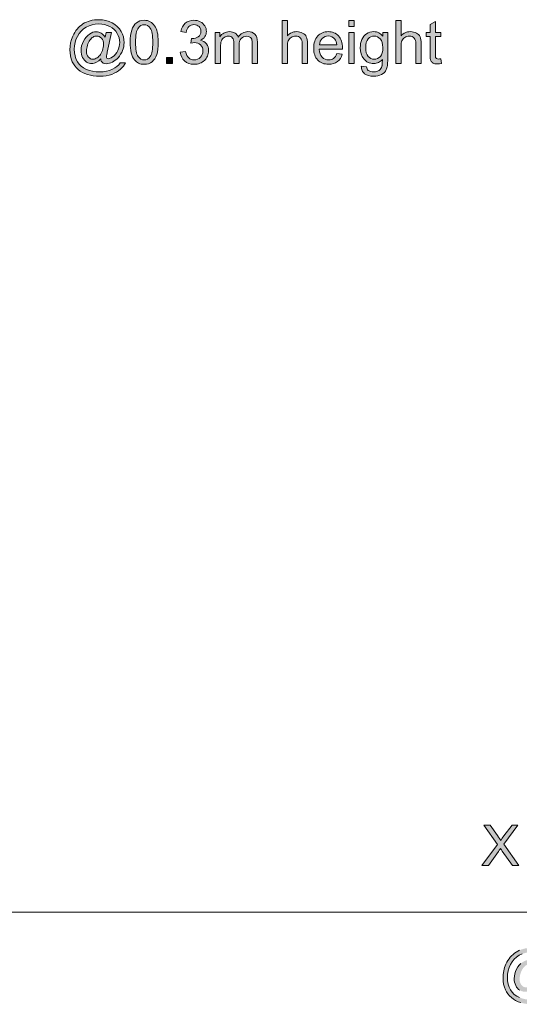
# Model space of a CAD drawing. Extents: x -22572 to 15972, y -6227 to 22216.
# Drawn here: x -14947 to -13757, y 5305 to 7650 of the extents above; entities that cross this region are included whole.
import ezdxf

# ---------------------------------------------------------------- set-up
doc = ezdxf.new("R2010")
doc.units = 0
doc.header["$LTSCALE"] = 25
doc.layers.get('0').update_dxf_attribs({"lineweight": 0})
doc.layers.add('focus notes', color=7, linetype='Continuous', lineweight=0, true_color=0xa8a8a8)

msp = doc.modelspace()

# ---------------------------------------------------------------- hatches: boundary and pattern name
at = {"linetype": 'Continuous'}
h = msp.add_hatch(color=7, dxfattribs=at)
h.paths.add_polyline_path([(-14754.2, 7556.5), (-14759, 7551.8), (-14764.4, 7548.1), (-14767.2, 7546.7), (-14770, 7545.7), (-14772.8, 7545.1), (-14775.7, 7544.9), (-14778.8, 7545.1), (-14781.8, 7545.8), (-14784.8, 7546.9), (-14787.8, 7548.5), (-14790.6, 7550.6), (-14793.1, 7553.1), (-14795.3, 7556.2), (-14797.3, 7559.7), (-14798.9, 7563.6), (-14800.1, 7567.7), (-14800.8, 7571.9), (-14801, 7576.3), (-14800.6, 7581.9), (-14799.6, 7587.4), (-14797.8, 7593), (-14795.3, 7598.6), (-14792.3, 7603.8), (-14788.9, 7608.3), (-14785.2, 7612.1), (-14781.1, 7615.3), (-14776.9, 7617.7), (-14772.8, 7619.5), (-14768.7, 7620.6), (-14764.7, 7620.9), (-14761.7, 7620.7), (-14758.8, 7620.1), (-14755.9, 7619.1), (-14753.1, 7617.7), (-14750.4, 7615.9), (-14748, 7613.7), (-14745.7, 7611.1), (-14743.6, 7608), (-14741.2, 7618.9), (-14728.7, 7618.9), (-14738.7, 7572), (-14739.2, 7569.7), (-14739.7, 7567.6), (-14740, 7565.9), (-14740.3, 7564.3), (-14740.5, 7563.2), (-14740.7, 7562.2), (-14740.8, 7561.5), (-14740.8, 7561.1), (-14740.5, 7559.4), (-14739.4, 7557.9), (-14737.8, 7556.9), (-14735.9, 7556.5), (-14734, 7556.8), (-14731.7, 7557.6), (-14729.1, 7558.9), (-14726.2, 7560.8), (-14722.4, 7563.8), (-14719.1, 7567.3), (-14716.1, 7571.3), (-14713.6, 7575.8), (-14711.6, 7580.5), (-14710.1, 7585.3), (-14709.3, 7590.2), (-14709, 7595.2), (-14709.3, 7600.9), (-14710.5, 7606.5), (-14712.3, 7611.8), (-14715, 7617), (-14718.3, 7621.8), (-14722.4, 7626.1), (-14727.2, 7629.9), (-14732.8, 7633.2), (-14738.9, 7635.9), (-14745.2, 7637.8), (-14751.9, 7638.9), (-14759, 7639.3), (-14767, 7638.8), (-14774.6, 7637.4), (-14781.9, 7635), (-14788.9, 7631.6), (-14795.2, 7627.4), (-14800.8, 7622.3), (-14805.7, 7616.4), (-14809.8, 7609.7), (-14813.1, 7602.4), (-14815.4, 7594.9), (-14816.8, 7587.1), (-14817.3, 7579), (-14816.8, 7570.8), (-14815.4, 7563.1), (-14813.1, 7556), (-14809.8, 7549.5), (-14805.7, 7543.8), (-14800.7, 7538.8), (-14794.9, 7534.6), (-14788.3, 7531.3), (-14781, 7528.6), (-14773.4, 7526.8), (-14765.4, 7525.7), (-14757.1, 7525.3), (-14748.3, 7525.7), (-14740.2, 7526.8), (-14732.9, 7528.8), (-14726.4, 7531.5), (-14720.6, 7534.7), (-14715.5, 7538.3), (-14711.3, 7542.2), (-14707.8, 7546.5), (-14695.2, 7546.5), (-14697.3, 7542.7), (-14700, 7539), (-14703.4, 7535.3), (-14707.4, 7531.5), (-14712, 7527.8), (-14716.9, 7524.7), (-14722.3, 7521.8), (-14728.1, 7519.4), (-14734.4, 7517.5), (-14741.2, 7516.1), (-14748.7, 7515.3), (-14756.9, 7515), (-14764.5, 7515.3), (-14771.8, 7516), (-14778.8, 7517.2), (-14785.5, 7519), (-14791.8, 7521.2), (-14797.6, 7524), (-14803, 7527.2), (-14807.8, 7530.9), (-14812.2, 7535.1), (-14815.9, 7539.6), (-14819.1, 7544.3), (-14821.8, 7549.4), (-14824.3, 7556.1), (-14826.1, 7563.1), (-14827.3, 7570.4), (-14827.6, 7577.9), (-14827.2, 7586.4), (-14825.9, 7594.6), (-14823.7, 7602.6), (-14820.6, 7610.4), (-14818.4, 7615), (-14815.9, 7619.4), (-14813.2, 7623.4), (-14810.3, 7627.1), (-14807.2, 7630.6), (-14803.8, 7633.8), (-14800.2, 7636.8), (-14796.4, 7639.4), (-14792.4, 7641.8), (-14788.2, 7643.8), (-14783.7, 7645.6), (-14779, 7647), (-14774.2, 7648.1), (-14769.1, 7648.9), (-14763.8, 7649.3), (-14758.3, 7649.5), (-14749.9, 7649.1), (-14741.9, 7647.7), (-14734.3, 7645.5), (-14727.2, 7642.4), (-14720.6, 7638.4), (-14714.8, 7633.6), (-14709.8, 7627.9), (-14705.4, 7621.3), (-14702.4, 7615.1), (-14700.3, 7608.7), (-14699.1, 7601.9), (-14698.6, 7595), (-14698.8, 7590), (-14699.5, 7585.1), (-14700.6, 7580.4), (-14702.2, 7575.8), (-14704.2, 7571.4), (-14706.7, 7567.1), (-14709.5, 7563), (-14712.9, 7559), (-14716.1, 7555.6), (-14719.4, 7552.8), (-14722.7, 7550.4), (-14726.2, 7548.3), (-14729.7, 7546.8), (-14733.3, 7545.7), (-14737, 7545.1), (-14740.7, 7544.8), (-14745.1, 7545.2), (-14748.5, 7546.3), (-14751.1, 7548.1), (-14752.9, 7550.5), (-14753.3, 7551.5), (-14753.7, 7552.9), (-14754, 7554.5)])
h.paths.add_polyline_path([(-14788, 7575.5), (-14787.8, 7570.9), (-14786.9, 7567), (-14785.5, 7563.5), (-14783.5, 7560.6), (-14781.1, 7558.3), (-14778.6, 7556.6), (-14775.9, 7555.6), (-14773.1, 7555.2), (-14771.1, 7555.4), (-14769.1, 7555.8), (-14767, 7556.6), (-14764.8, 7557.6), (-14762.7, 7558.9), (-14760.6, 7560.5), (-14758.6, 7562.4), (-14756.6, 7564.6), (-14754.6, 7567), (-14752.9, 7569.8), (-14751.5, 7572.9), (-14750.1, 7576.3), (-14749, 7579.8), (-14748.2, 7583.4), (-14747.7, 7586.9), (-14747.6, 7590.5), (-14747.9, 7595), (-14748.7, 7598.9), (-14750.2, 7602.4), (-14752.3, 7605.2), (-14754.8, 7607.5), (-14757.5, 7609.2), (-14760.5, 7610.1), (-14763.8, 7610.5), (-14766, 7610.4), (-14768.1, 7609.9), (-14770.2, 7609.2), (-14772.2, 7608.2), (-14774.2, 7606.9), (-14776.1, 7605.2), (-14778, 7603.3), (-14779.9, 7600.9), (-14781.7, 7598.2), (-14783.2, 7595.3), (-14784.6, 7592.1), (-14785.8, 7588.7), (-14786.8, 7585.1), (-14787.5, 7581.8), (-14787.9, 7578.5)])
h = msp.add_hatch(color=7, dxfattribs=at)
h.paths.add_polyline_path([(-14684.1, 7595.7), (-14683.8, 7604.3), (-14683.1, 7612.1), (-14682, 7618.9), (-14680.4, 7624.9), (-14678.3, 7630.2), (-14675.7, 7634.7), (-14672.7, 7638.7), (-14669.2, 7642), (-14665.3, 7644.7), (-14660.9, 7646.5), (-14656, 7647.6), (-14650.6, 7648), (-14646.6, 7647.8), (-14642.9, 7647.2), (-14639.4, 7646.1), (-14636.2, 7644.7), (-14633.2, 7642.9), (-14630.5, 7640.6), (-14628.1, 7638.1), (-14625.9, 7635.1), (-14624, 7631.9), (-14622.3, 7628.2), (-14620.8, 7624.2), (-14619.5, 7619.9), (-14618.5, 7615), (-14617.8, 7609.3), (-14617.4, 7602.9), (-14617.2, 7595.7), (-14617.5, 7587.1), (-14618.2, 7579.4), (-14619.3, 7572.5), (-14620.9, 7566.5), (-14623, 7561.3), (-14625.5, 7556.7), (-14628.6, 7552.8), (-14632, 7549.4), (-14635.9, 7546.8), (-14640.4, 7544.8), (-14645.3, 7543.8), (-14650.6, 7543.4), (-14654.2, 7543.5), (-14657.6, 7544), (-14660.9, 7544.8), (-14663.9, 7546), (-14666.7, 7547.5), (-14669.3, 7549.3), (-14671.7, 7551.5), (-14673.9, 7554), (-14676.3, 7557.4), (-14678.4, 7561.4), (-14680.1, 7565.8), (-14681.5, 7570.8), (-14682.6, 7576.3), (-14683.5, 7582.2), (-14683.9, 7588.7)])
h.paths.add_polyline_path([(-14671.1, 7595.7), (-14671, 7589.6), (-14670.8, 7584.1), (-14670.3, 7579.1), (-14669.6, 7574.7), (-14668.8, 7570.7), (-14667.8, 7567.3), (-14666.6, 7564.4), (-14665.2, 7562.1), (-14662.1, 7558.4), (-14658.6, 7555.8), (-14654.8, 7554.2), (-14650.6, 7553.7), (-14646.5, 7554.2), (-14642.7, 7555.8), (-14639.2, 7558.4), (-14636.1, 7562.1), (-14634.7, 7564.5), (-14633.5, 7567.4), (-14632.5, 7570.8), (-14631.7, 7574.7), (-14631, 7579.2), (-14630.5, 7584.1), (-14630.3, 7589.6), (-14630.2, 7595.7), (-14630.3, 7601.7), (-14630.5, 7607.3), (-14631, 7612.2), (-14631.7, 7616.7), (-14632.5, 7620.7), (-14633.5, 7624.1), (-14634.7, 7626.9), (-14636.1, 7629.3), (-14639.2, 7632.9), (-14642.7, 7635.5), (-14646.6, 7637.1), (-14650.8, 7637.6), (-14654.9, 7637.1), (-14658.6, 7635.8), (-14661.8, 7633.5), (-14664.6, 7630.3), (-14666.1, 7627.7), (-14667.5, 7624.6), (-14668.6, 7621), (-14669.5, 7617), (-14670.2, 7612.4), (-14670.7, 7607.3), (-14671, 7601.7)])
for points in [[(-14564.6, 7572.2), (-14552, 7573.9), (-14550.7, 7568.9), (-14549.1, 7564.6), (-14547, 7561.1), (-14544.6, 7558.4), (-14541.9, 7556.4), (-14538.8, 7554.9), (-14535.5, 7554), (-14531.9, 7553.7), (-14527.7, 7554.1), (-14523.7, 7555.2), (-14520.1, 7557.2), (-14516.9, 7559.9), (-14514.2, 7563.1), (-14512.3, 7566.7), (-14511.2, 7570.8), (-14510.8, 7575.1), (-14511.1, 7579.3), (-14512.2, 7583), (-14514, 7586.4), (-14516.5, 7589.4), (-14519.5, 7591.9), (-14522.9, 7593.6), (-14526.7, 7594.7), (-14530.9, 7595.1), (-14534.9, 7594.7), (-14539.8, 7593.7), (-14538.4, 7604.7), (-14536.3, 7604.5), (-14532.4, 7604.8), (-14528.7, 7605.6), (-14525.2, 7606.9), (-14521.8, 7608.7), (-14519, 7611.1), (-14517, 7614.1), (-14515.8, 7617.6), (-14515.4, 7621.7), (-14515.7, 7625), (-14516.6, 7628), (-14518, 7630.7), (-14520.1, 7633.1), (-14522.6, 7635.1), (-14525.5, 7636.5), (-14528.7, 7637.4), (-14532.2, 7637.7), (-14535.7, 7637.4), (-14538.9, 7636.5), (-14541.8, 7635.1), (-14544.4, 7633.1), (-14546.7, 7630.5), (-14548.5, 7627.3), (-14549.8, 7623.6), (-14550.7, 7619.2), (-14563.3, 7621.5), (-14561.8, 7627.4), (-14559.6, 7632.7), (-14556.5, 7637.2), (-14552.8, 7641.1), (-14548.5, 7644.1), (-14543.7, 7646.3), (-14538.3, 7647.6), (-14532.5, 7648), (-14528.4, 7647.8), (-14524.4, 7647.2), (-14520.6, 7646), (-14517, 7644.4), (-14513.7, 7642.5), (-14510.8, 7640.2), (-14508.3, 7637.5), (-14506.2, 7634.6), (-14504.6, 7631.5), (-14503.4, 7628.2), (-14502.7, 7624.9), (-14502.5, 7621.4), (-14502.7, 7618.1), (-14503.4, 7615), (-14504.5, 7612.1), (-14506.1, 7609.3), (-14508, 7606.7), (-14510.5, 7604.4), (-14513.3, 7602.4), (-14516.6, 7600.7), (-14512.3, 7599.3), (-14508.5, 7597.4), (-14505.2, 7594.9), (-14502.5, 7591.9), (-14500.3, 7588.4), (-14498.7, 7584.5), (-14497.8, 7580.2), (-14497.5, 7575.4), (-14497.6, 7572.1), (-14498.1, 7568.9), (-14498.8, 7565.9), (-14499.9, 7563), (-14501.3, 7560.2), (-14503, 7557.5), (-14504.9, 7555), (-14507.2, 7552.6), (-14509.8, 7550.4), (-14512.4, 7548.6), (-14515.3, 7546.9), (-14518.3, 7545.6), (-14521.5, 7544.6), (-14524.8, 7543.9), (-14528.3, 7543.4), (-14532, 7543.3), (-14538.5, 7543.8), (-14544.3, 7545.3), (-14549.6, 7547.8), (-14554.4, 7551.3), (-14558.4, 7555.6), (-14561.4, 7560.5), (-14563.5, 7566)], [(-14322.4, 7545.1), (-14322.4, 7647.6), (-14309.8, 7647.6), (-14309.8, 7610.8), (-14307.6, 7613.2), (-14305.2, 7615.3), (-14302.6, 7617.1), (-14299.9, 7618.5), (-14297, 7619.6), (-14294, 7620.4), (-14290.9, 7620.9), (-14287.6, 7621.1), (-14283.6, 7620.8), (-14279.9, 7620.2), (-14276.5, 7619.2), (-14273.3, 7617.8), (-14270.4, 7616), (-14268.1, 7613.9), (-14266.1, 7611.5), (-14264.6, 7608.8), (-14263.4, 7605.6), (-14262.6, 7601.8), (-14262.1, 7597.3), (-14261.9, 7592.2), (-14261.9, 7545.1), (-14274.5, 7545.1), (-14274.5, 7592.2), (-14274.8, 7596.6), (-14275.5, 7600.3), (-14276.8, 7603.4), (-14278.6, 7605.9), (-14280.9, 7607.8), (-14283.5, 7609.1), (-14286.6, 7610), (-14290.2, 7610.2), (-14292.9, 7610), (-14295.6, 7609.5), (-14298.2, 7608.6), (-14300.7, 7607.3), (-14303, 7605.7), (-14304.9, 7603.9), (-14306.5, 7601.8), (-14307.7, 7599.4), (-14308.7, 7596.7), (-14309.3, 7593.5), (-14309.7, 7589.9), (-14309.8, 7585.8), (-14309.8, 7545.1)], [(-14051.7, 7545.1), (-14051.7, 7647.6), (-14039.1, 7647.6), (-14039.1, 7610.8), (-14036.8, 7613.2), (-14034.4, 7615.3), (-14031.9, 7617.1), (-14029.1, 7618.5), (-14026.3, 7619.6), (-14023.3, 7620.4), (-14020.1, 7620.9), (-14016.9, 7621.1), (-14012.9, 7620.8), (-14009.2, 7620.2), (-14005.7, 7619.2), (-14002.5, 7617.8), (-13999.7, 7616), (-13997.3, 7613.9), (-13995.4, 7611.5), (-13993.8, 7608.8), (-13992.7, 7605.6), (-13991.9, 7601.8), (-13991.4, 7597.3), (-13991.2, 7592.2), (-13991.2, 7545.1), (-14003.8, 7545.1), (-14003.8, 7592.2), (-14004.1, 7596.6), (-14004.8, 7600.3), (-14006.1, 7603.4), (-14007.9, 7605.9), (-14010.1, 7607.8), (-14012.8, 7609.1), (-14015.9, 7610), (-14019.4, 7610.2), (-14022.2, 7610), (-14024.9, 7609.5), (-14027.5, 7608.6), (-14030, 7607.3), (-14032.2, 7605.7), (-14034.2, 7603.9), (-14035.8, 7601.8), (-14037, 7599.4), (-14037.9, 7596.7), (-14038.6, 7593.5), (-14039, 7589.9), (-14039.1, 7585.8), (-14039.1, 7545.1)], [(-13944.6, 7556.4), (-13942.7, 7545.2), (-13947.8, 7544.4), (-13952.3, 7544.1), (-13955.5, 7544.3), (-13958.3, 7544.7), (-13960.8, 7545.3), (-13962.9, 7546.3), (-13964.6, 7547.5), (-13966.1, 7548.8), (-13967.3, 7550.3), (-13968.2, 7552), (-13968.9, 7554.2), (-13969.4, 7557.5), (-13969.7, 7561.7), (-13969.8, 7566.9), (-13969.8, 7609.6), (-13979, 7609.6), (-13979, 7619.4), (-13969.8, 7619.4), (-13969.8, 7637.8), (-13957.2, 7645.3), (-13957.2, 7619.4), (-13944.6, 7619.4), (-13944.6, 7609.6), (-13957.2, 7609.6), (-13957.2, 7566.2), (-13957.2, 7563.7), (-13957, 7561.8), (-13956.9, 7560.2), (-13956.6, 7559.2), (-13955.7, 7557.9), (-13954.4, 7556.8), (-13952.5, 7556.1), (-13950.1, 7555.9), (-13947.6, 7556)], [(-14481.5, 7545.1), (-14481.5, 7619.4), (-14470.2, 7619.4), (-14470.2, 7609), (-14468.4, 7611.5), (-14466.2, 7613.9), (-14463.7, 7615.9), (-14461, 7617.7), (-14458, 7619.2), (-14454.7, 7620.2), (-14451.3, 7620.8), (-14447.7, 7621.1), (-14443.8, 7620.8), (-14440.2, 7620.2), (-14437, 7619.1), (-14434.2, 7617.6), (-14431.8, 7615.7), (-14429.7, 7613.5), (-14428, 7611), (-14426.7, 7608), (-14424.5, 7611.1), (-14422, 7613.7), (-14419.4, 7615.9), (-14416.6, 7617.8), (-14413.7, 7619.2), (-14410.5, 7620.2), (-14407.3, 7620.8), (-14403.8, 7621.1), (-14398.6, 7620.7), (-14394.1, 7619.5), (-14390.1, 7617.6), (-14386.8, 7614.9), (-14384.2, 7611.4), (-14382.4, 7607.2), (-14381.3, 7602.1), (-14380.9, 7596.1), (-14380.9, 7545.1), (-14393.4, 7545.1), (-14393.4, 7591.9), (-14393.5, 7595.4), (-14393.7, 7598.4), (-14394.1, 7600.8), (-14394.6, 7602.8), (-14396.3, 7605.8), (-14397.6, 7607), (-14399.1, 7608.1), (-14402.6, 7609.7), (-14406.6, 7610.1), (-14410.4, 7609.8), (-14413.8, 7608.8), (-14416.9, 7607.2), (-14419.6, 7604.9), (-14421.9, 7601.9), (-14423.5, 7598.2), (-14424.5, 7593.6), (-14424.8, 7588.2), (-14424.8, 7545.1), (-14437.4, 7545.1), (-14437.4, 7593.4), (-14437.5, 7597.3), (-14438.2, 7600.7), (-14439.1, 7603.6), (-14440.5, 7605.9), (-14442.3, 7607.8), (-14444.5, 7609.1), (-14447.3, 7609.9), (-14450.5, 7610.1), (-14453.1, 7610), (-14455.6, 7609.4), (-14458, 7608.6), (-14460.4, 7607.3), (-14462.5, 7605.8), (-14464.2, 7603.9), (-14465.7, 7601.7), (-14466.9, 7599.2), (-14467.8, 7596.2), (-14468.4, 7592.6), (-14468.8, 7588.4), (-14468.9, 7583.7), (-14468.9, 7545.1)], [(-14597.4, 7545.1), (-14597.4, 7559.5), (-14583.1, 7559.5), (-14583.1, 7545.1)]]:
    msp.add_hatch(color=7, dxfattribs=at).paths.add_polyline_path(points)
h = msp.add_hatch(color=7, dxfattribs=at)
h.paths.add_polyline_path([(-14163.1, 7633.2), (-14163.1, 7647.6), (-14150.5, 7647.6), (-14150.5, 7633.2)])
h.paths.add_polyline_path([(-14163.1, 7545.1), (-14163.1, 7619.4), (-14150.5, 7619.4), (-14150.5, 7545.1)])
h = msp.add_hatch(color=7, dxfattribs=at)
h.paths.add_polyline_path([(-14191.9, 7569), (-14179, 7567.4), (-14180.8, 7562.1), (-14183.3, 7557.3), (-14186.5, 7553.2), (-14190.4, 7549.7), (-14194.8, 7547), (-14199.8, 7545), (-14205.4, 7543.8), (-14211.6, 7543.4), (-14215.6, 7543.6), (-14219.3, 7544.1), (-14222.9, 7544.8), (-14226.2, 7545.9), (-14229.3, 7547.3), (-14232.2, 7549.1), (-14234.9, 7551.1), (-14237.4, 7553.5), (-14239.7, 7556.1), (-14241.6, 7559), (-14243.2, 7562.1), (-14244.6, 7565.5), (-14245.6, 7569.1), (-14246.4, 7573), (-14246.9, 7577.2), (-14247, 7581.6), (-14246.9, 7586.1), (-14246.4, 7590.4), (-14245.6, 7594.5), (-14244.6, 7598.2), (-14243.2, 7601.7), (-14241.6, 7605), (-14239.6, 7608), (-14237.3, 7610.7), (-14234.9, 7613.2), (-14232.1, 7615.2), (-14229.3, 7617), (-14226.2, 7618.5), (-14223.1, 7619.6), (-14219.6, 7620.4), (-14216.1, 7620.9), (-14212.3, 7621.1), (-14208.7, 7620.9), (-14205.2, 7620.4), (-14201.9, 7619.6), (-14198.8, 7618.5), (-14195.8, 7617.1), (-14193, 7615.3), (-14190.4, 7613.3), (-14188, 7610.9), (-14185.7, 7608.3), (-14183.8, 7605.3), (-14182.2, 7602.1), (-14180.9, 7598.7), (-14179.8, 7595), (-14179.1, 7591), (-14178.7, 7586.8), (-14178.5, 7582.4), (-14178.6, 7581), (-14178.6, 7579), (-14234, 7579), (-14233.3, 7573.3), (-14231.9, 7568.2), (-14229.8, 7563.9), (-14227.1, 7560.3), (-14223.8, 7557.4), (-14220.1, 7555.4), (-14216, 7554.2), (-14211.5, 7553.8), (-14208.2, 7554), (-14205.1, 7554.7), (-14202.3, 7555.8), (-14199.7, 7557.4), (-14197.4, 7559.5), (-14195.3, 7562.2), (-14193.5, 7565.3)])
h.paths.add_polyline_path([(-14233.3, 7589.4), (-14191.8, 7589.4), (-14192.4, 7593.8), (-14193.4, 7597.6), (-14194.8, 7600.8), (-14196.6, 7603.4), (-14199.8, 7606.6), (-14203.5, 7608.9), (-14207.6, 7610.3), (-14212.2, 7610.7), (-14216.3, 7610.4), (-14220.1, 7609.3), (-14223.6, 7607.4), (-14226.7, 7604.9), (-14229.3, 7601.7), (-14231.3, 7598.1), (-14232.6, 7594)])
h = msp.add_hatch(color=7, dxfattribs=at)
h.paths.add_polyline_path([(-14133.6, 7538.9), (-14121.4, 7537.2), (-14120.8, 7534.5), (-14120, 7532.2), (-14118.7, 7530.4), (-14117.1, 7528.9), (-14114.6, 7527.4), (-14111.6, 7526.3), (-14108.2, 7525.6), (-14104.4, 7525.4), (-14100.2, 7525.6), (-14096.6, 7526.3), (-14093.5, 7527.4), (-14090.9, 7528.9), (-14088.7, 7530.8), (-14086.8, 7533.1), (-14085.4, 7535.7), (-14084.4, 7538.7), (-14084.2, 7539.8), (-14084, 7541.1), (-14083.8, 7542.7), (-14083.7, 7544.7), (-14083.6, 7546.8), (-14083.6, 7549.2), (-14083.5, 7551.9), (-14083.5, 7554.9), (-14085.7, 7552.6), (-14087.9, 7550.6), (-14090.3, 7548.9), (-14092.8, 7547.6), (-14095.4, 7546.5), (-14098.2, 7545.7), (-14101, 7545.2), (-14104.1, 7545.1), (-14107.8, 7545.3), (-14111.3, 7545.8), (-14114.6, 7546.6), (-14117.6, 7547.9), (-14120.5, 7549.4), (-14123.1, 7551.3), (-14125.6, 7553.6), (-14127.8, 7556.2), (-14131.5, 7562), (-14134.1, 7568.3), (-14135.6, 7575.2), (-14136.2, 7582.6), (-14135.9, 7587.8), (-14135.2, 7592.9), (-14134, 7597.7), (-14132.3, 7602.3), (-14130.2, 7606.5), (-14127.6, 7610.2), (-14124.6, 7613.5), (-14121.1, 7616.2), (-14117.3, 7618.3), (-14113.2, 7619.8), (-14108.8, 7620.8), (-14104, 7621.1), (-14100.8, 7620.9), (-14097.7, 7620.4), (-14094.8, 7619.6), (-14092, 7618.4), (-14089.4, 7616.9), (-14086.9, 7615.1), (-14084.5, 7612.9), (-14082.3, 7610.4), (-14082.3, 7619.4), (-14070.7, 7619.4), (-14070.7, 7555.2), (-14070.7, 7551), (-14070.9, 7547.2), (-14071.2, 7543.6), (-14071.6, 7540.4), (-14072.1, 7537.5), (-14072.7, 7534.9), (-14073.4, 7532.6), (-14074.2, 7530.6), (-14076.3, 7527.2), (-14078.8, 7524.1), (-14081.9, 7521.5), (-14085.4, 7519.2), (-14089.5, 7517.4), (-14094, 7516), (-14098.9, 7515.3), (-14104.3, 7515), (-14110.6, 7515.3), (-14116.3, 7516.5), (-14121.3, 7518.3), (-14125.7, 7520.9), (-14127.7, 7522.6), (-14129.3, 7524.3), (-14130.7, 7526.3), (-14131.8, 7528.5), (-14132.6, 7530.8), (-14133.2, 7533.3), (-14133.5, 7536.1)])
h.paths.add_polyline_path([(-14123.2, 7583.6), (-14122.9, 7576.7), (-14121.8, 7570.9), (-14120, 7566.1), (-14117.4, 7562.2), (-14114.3, 7559.3), (-14110.9, 7557.2), (-14107.1, 7555.9), (-14102.9, 7555.6), (-14098.7, 7555.9), (-14094.9, 7557.2), (-14091.4, 7559.3), (-14088.3, 7562.2), (-14085.8, 7566), (-14083.9, 7570.8), (-14082.8, 7576.5), (-14082.5, 7583.2), (-14082.9, 7589.6), (-14083.9, 7595.1), (-14085.9, 7599.8), (-14088.5, 7603.7), (-14091.7, 7606.7), (-14095.2, 7608.9), (-14099, 7610.2), (-14103.1, 7610.6), (-14107.1, 7610.2), (-14110.9, 7608.9), (-14114.3, 7606.8), (-14117.3, 7603.8), (-14119.9, 7600), (-14121.8, 7595.3), (-14122.9, 7589.9)])
h = msp.add_hatch(color=7, dxfattribs=at)
h.paths.add_polyline_path([(-13722.8, 5346.6), (-13727.6, 5341.8), (-13733, 5338.1), (-13735.8, 5336.7), (-13738.6, 5335.7), (-13741.4, 5335.2), (-13744.3, 5334.9), (-13747.4, 5335.2), (-13750.4, 5335.9), (-13753.4, 5337), (-13756.4, 5338.6), (-13759.2, 5340.6), (-13761.7, 5343.2), (-13763.9, 5346.2), (-13765.9, 5349.8), (-13767.5, 5353.6), (-13768.6, 5357.7), (-13769.3, 5362), (-13769.6, 5366.4), (-13769.2, 5371.9), (-13768.2, 5377.5), (-13766.4, 5383.1), (-13763.9, 5388.6), (-13760.9, 5393.9), (-13757.5, 5398.4), (-13753.8, 5402.2), (-13749.7, 5405.3), (-13745.5, 5407.8), (-13741.4, 5409.5), (-13737.3, 5410.6), (-13733.3, 5411), (-13730.3, 5410.8), (-13727.3, 5410.2), (-13724.5, 5409.2), (-13721.7, 5407.8), (-13719, 5406), (-13716.6, 5403.8), (-13714.3, 5401.2), (-13712.2, 5398.1), (-13709.8, 5408.9), (-13697.3, 5408.9), (-13707.3, 5362), (-13707.8, 5359.7), (-13708.3, 5357.7), (-13708.6, 5355.9), (-13708.9, 5354.4), (-13709.1, 5353.2), (-13709.3, 5352.3), (-13709.4, 5351.6), (-13709.4, 5351.2), (-13709.1, 5349.4), (-13708, 5347.9), (-13706.4, 5346.9), (-13704.5, 5346.6), (-13702.6, 5346.8), (-13700.3, 5347.6), (-13697.7, 5349), (-13694.8, 5350.9), (-13691, 5353.9), (-13687.7, 5357.4), (-13684.7, 5361.4), (-13682.2, 5365.8), (-13680.1, 5370.6), (-13678.7, 5375.4), (-13677.9, 5380.3), (-13677.6, 5385.2), (-13677.9, 5391), (-13679.1, 5396.5), (-13680.9, 5401.9), (-13683.6, 5407.1), (-13686.9, 5411.9), (-13691, 5416.1), (-13695.8, 5419.9), (-13701.4, 5423.3), (-13707.5, 5425.9), (-13713.8, 5427.8), (-13720.5, 5428.9), (-13727.6, 5429.3), (-13735.6, 5428.9), (-13743.2, 5427.4), (-13750.5, 5425.1), (-13757.5, 5421.7), (-13763.8, 5417.5), (-13769.4, 5412.4), (-13774.3, 5406.5), (-13778.4, 5399.8), (-13781.7, 5392.5), (-13784, 5384.9), (-13785.4, 5377.1), (-13785.9, 5369.1), (-13785.4, 5360.8), (-13784, 5353.1), (-13781.7, 5346), (-13778.4, 5339.6), (-13774.3, 5333.8), (-13769.3, 5328.8), (-13763.5, 5324.7), (-13756.9, 5321.3), (-13749.6, 5318.7), (-13742, 5316.9), (-13734, 5315.7), (-13725.7, 5315.4), (-13716.9, 5315.8), (-13708.8, 5316.9), (-13701.5, 5318.8), (-13695, 5321.5), (-13689.2, 5324.8), (-13684.1, 5328.3), (-13679.9, 5332.3), (-13676.4, 5336.5), (-13663.8, 5336.5), (-13665.9, 5332.8), (-13668.6, 5329.1), (-13672, 5325.3), (-13676, 5321.5), (-13680.6, 5317.9), (-13685.5, 5314.7), (-13690.9, 5311.9), (-13696.7, 5309.5), (-13703, 5307.5), (-13709.8, 5306.1), (-13717.3, 5305.3), (-13725.5, 5305.1), (-13733.1, 5305.3), (-13740.4, 5306.1), (-13747.4, 5307.3), (-13754.1, 5309), (-13760.4, 5311.3), (-13766.2, 5314), (-13771.6, 5317.2), (-13776.4, 5321), (-13780.8, 5325.2), (-13784.5, 5329.6), (-13787.7, 5334.4), (-13790.4, 5339.4), (-13792.9, 5346.2), (-13794.7, 5353.2), (-13795.9, 5360.5), (-13796.2, 5368), (-13795.8, 5376.4), (-13794.5, 5384.6), (-13792.3, 5392.7), (-13789.2, 5400.5), (-13787, 5405.1), (-13784.5, 5409.4), (-13781.8, 5413.4), (-13778.9, 5417.2), (-13775.8, 5420.7), (-13772.4, 5423.9), (-13768.8, 5426.8), (-13765, 5429.5), (-13761, 5431.8), (-13756.8, 5433.9), (-13752.3, 5435.6), (-13747.6, 5437), (-13742.8, 5438.2), (-13737.7, 5439), (-13732.4, 5439.4), (-13726.9, 5439.6), (-13718.5, 5439.1), (-13710.5, 5437.8), (-13702.9, 5435.5), (-13695.8, 5432.4), (-13689.2, 5428.5), (-13683.4, 5423.6), (-13678.4, 5417.9), (-13674, 5411.3), (-13671, 5405.1), (-13668.9, 5398.7), (-13667.7, 5392), (-13667.2, 5385), (-13667.4, 5380), (-13668.1, 5375.2), (-13669.2, 5370.5), (-13670.8, 5365.9), (-13672.8, 5361.5), (-13675.3, 5357.2), (-13678.1, 5353), (-13681.5, 5349), (-13684.7, 5345.7), (-13688, 5342.8), (-13691.3, 5340.4), (-13694.8, 5338.4), (-13698.3, 5336.9), (-13701.9, 5335.8), (-13705.6, 5335.1), (-13709.3, 5334.9), (-13713.7, 5335.3), (-13717.1, 5336.3), (-13719.7, 5338.1), (-13721.5, 5340.5), (-13721.9, 5341.6), (-13722.3, 5342.9), (-13722.6, 5344.6)])
h.paths.add_polyline_path([(-13756.6, 5365.5), (-13756.4, 5361), (-13755.5, 5357), (-13754.1, 5353.6), (-13752.1, 5350.6), (-13749.7, 5348.3), (-13747.2, 5346.7), (-13744.5, 5345.7), (-13741.7, 5345.3), (-13739.7, 5345.4), (-13737.7, 5345.9), (-13735.6, 5346.6), (-13733.4, 5347.7), (-13731.3, 5349), (-13729.2, 5350.5), (-13727.2, 5352.4), (-13725.2, 5354.6), (-13723.2, 5357.1), (-13721.5, 5359.9), (-13720, 5362.9), (-13718.7, 5366.3), (-13717.6, 5369.9), (-13716.8, 5373.4), (-13716.3, 5377), (-13716.2, 5380.6), (-13716.5, 5385.1), (-13717.3, 5389), (-13718.8, 5392.4), (-13720.9, 5395.3), (-13723.4, 5397.6), (-13726.1, 5399.2), (-13729.1, 5400.2), (-13732.4, 5400.5), (-13734.6, 5400.4), (-13736.7, 5400), (-13738.8, 5399.3), (-13740.8, 5398.3), (-13742.8, 5397), (-13744.7, 5395.3), (-13746.6, 5393.3), (-13748.5, 5391), (-13750.2, 5388.3), (-13751.8, 5385.4), (-13753.2, 5382.2), (-13754.4, 5378.7), (-13755.4, 5375.2), (-13756.1, 5371.8), (-13756.5, 5368.6)])
at = {"layer": 'focus notes', "linetype": 'Continuous'}
msp.add_hatch(color=256, dxfattribs=at).paths.add_polyline_path([(-13846.3, 5635.4), (-13809.2, 5685.5), (-13841.9, 5731.5), (-13826.8, 5731.5), (-13809.4, 5706.9), (-13806.8, 5703.3), (-13804.7, 5700.1), (-13803, 5697.4), (-13801.6, 5695.1), (-13798.1, 5700.4), (-13794, 5706), (-13774.7, 5731.5), (-13760.9, 5731.5), (-13794.6, 5686.2), (-13758.2, 5635.4), (-13774, 5635.4), (-13798.1, 5669.7), (-13800.2, 5672.8), (-13802.4, 5676.1), (-13803.8, 5673.7), (-13805.1, 5671.7), (-13806.1, 5670.1), (-13806.9, 5668.9), (-13831, 5635.4)])

# ---------------------------------------------------------------- linework, layer by layer
at = {"color": 7, "linetype": 'Continuous', "lineweight": 0}
msp.add_line((-11527, 5524.4), (-17327, 5524.4), dxfattribs=at)
at = {"color": 7, "linetype": 'Continuous', "flags": 128}
for points in [[(-14754.2, 7556.5), (-14754.2, 7556.5), (-14759, 7551.8), (-14764.4, 7548.1), (-14767.2, 7546.7), (-14770, 7545.7), (-14772.8, 7545.1), (-14775.7, 7544.9), (-14778.8, 7545.1), (-14781.8, 7545.8), (-14784.8, 7546.9), (-14787.8, 7548.5), (-14790.6, 7550.6), (-14793.1, 7553.1), (-14795.3, 7556.2), (-14797.3, 7559.7), (-14798.9, 7563.6), (-14800.1, 7567.7), (-14800.8, 7571.9), (-14801, 7576.3), (-14800.6, 7581.9), (-14799.6, 7587.4), (-14797.8, 7593), (-14795.3, 7598.6), (-14792.3, 7603.8), (-14788.9, 7608.3), (-14785.2, 7612.1), (-14781.1, 7615.3), (-14776.9, 7617.7), (-14772.8, 7619.5), (-14768.7, 7620.6), (-14764.7, 7620.9), (-14761.7, 7620.7), (-14758.8, 7620.1), (-14755.9, 7619.1), (-14753.1, 7617.7), (-14750.4, 7615.9), (-14748, 7613.7), (-14745.7, 7611.1), (-14743.6, 7608), (-14741.2, 7618.9), (-14728.7, 7618.9), (-14738.7, 7572), (-14739.2, 7569.7), (-14739.7, 7567.6), (-14740, 7565.9), (-14740.3, 7564.3), (-14740.5, 7563.2), (-14740.7, 7562.2), (-14740.8, 7561.5), (-14740.8, 7561.1), (-14740.5, 7559.4), (-14739.4, 7557.9), (-14737.8, 7556.9), (-14735.9, 7556.5), (-14734, 7556.8), (-14731.7, 7557.6), (-14729.1, 7558.9), (-14726.2, 7560.8), (-14722.4, 7563.8), (-14719.1, 7567.3), (-14716.1, 7571.3), (-14713.6, 7575.8), (-14711.6, 7580.5), (-14710.1, 7585.3), (-14709.3, 7590.2), (-14709, 7595.2), (-14709.3, 7600.9), (-14710.5, 7606.5), (-14712.3, 7611.8), (-14715, 7617), (-14718.3, 7621.8), (-14722.4, 7626.1), (-14727.2, 7629.9), (-14732.8, 7633.2), (-14738.9, 7635.9), (-14745.2, 7637.8), (-14751.9, 7638.9), (-14759, 7639.3), (-14767, 7638.8), (-14774.6, 7637.4), (-14781.9, 7635), (-14788.9, 7631.6), (-14795.2, 7627.4), (-14800.8, 7622.3), (-14805.7, 7616.4), (-14809.8, 7609.7), (-14813.1, 7602.4), (-14815.4, 7594.9), (-14816.8, 7587.1), (-14817.3, 7579), (-14816.8, 7570.8), (-14815.4, 7563.1), (-14813.1, 7556), (-14809.8, 7549.5), (-14805.7, 7543.8), (-14800.7, 7538.8), (-14794.9, 7534.6), (-14788.3, 7531.3), (-14781, 7528.6), (-14773.4, 7526.8), (-14765.4, 7525.7), (-14757.1, 7525.3), (-14748.3, 7525.7), (-14740.2, 7526.8), (-14732.9, 7528.8), (-14726.4, 7531.5), (-14720.6, 7534.7), (-14715.5, 7538.3), (-14711.3, 7542.2), (-14707.8, 7546.5), (-14695.2, 7546.5), (-14697.3, 7542.7), (-14700, 7539), (-14703.4, 7535.3), (-14707.4, 7531.5), (-14712, 7527.8), (-14716.9, 7524.7), (-14722.3, 7521.8), (-14728.1, 7519.4), (-14734.4, 7517.5), (-14741.2, 7516.1), (-14748.7, 7515.3), (-14756.9, 7515), (-14764.5, 7515.3), (-14771.8, 7516), (-14778.8, 7517.2), (-14785.5, 7519), (-14791.8, 7521.2), (-14797.6, 7524), (-14803, 7527.2), (-14807.8, 7530.9), (-14812.2, 7535.1), (-14815.9, 7539.6), (-14819.1, 7544.3), (-14821.8, 7549.4), (-14824.3, 7556.1), (-14826.1, 7563.1), (-14827.3, 7570.4), (-14827.6, 7577.9), (-14827.2, 7586.4), (-14825.9, 7594.6), (-14823.7, 7602.6), (-14820.6, 7610.4), (-14818.4, 7615), (-14815.9, 7619.4), (-14813.2, 7623.4), (-14810.3, 7627.1), (-14807.2, 7630.6), (-14803.8, 7633.8), (-14800.2, 7636.8), (-14796.4, 7639.4), (-14792.4, 7641.8), (-14788.2, 7643.8), (-14783.7, 7645.6), (-14779, 7647), (-14774.2, 7648.1), (-14769.1, 7648.9), (-14763.8, 7649.3), (-14758.3, 7649.5), (-14749.9, 7649.1), (-14741.9, 7647.7), (-14734.3, 7645.5), (-14727.2, 7642.4), (-14720.6, 7638.4), (-14714.8, 7633.6), (-14709.8, 7627.9), (-14705.4, 7621.3), (-14702.4, 7615.1), (-14700.3, 7608.7), (-14699.1, 7601.9), (-14698.6, 7595), (-14698.8, 7590), (-14699.5, 7585.1), (-14700.6, 7580.4), (-14702.2, 7575.8), (-14704.2, 7571.4), (-14706.7, 7567.1), (-14709.5, 7563), (-14712.9, 7559), (-14716.1, 7555.6), (-14719.4, 7552.8), (-14722.7, 7550.4), (-14726.2, 7548.3), (-14729.7, 7546.8), (-14733.3, 7545.7), (-14737, 7545.1), (-14740.7, 7544.8), (-14745.1, 7545.2), (-14748.5, 7546.3), (-14751.1, 7548.1), (-14752.9, 7550.5), (-14753.3, 7551.5), (-14753.7, 7552.9), (-14754, 7554.5), (-14754.2, 7556.5)], [(-14684.1, 7595.7), (-14684.1, 7595.7), (-14683.8, 7604.3), (-14683.1, 7612.1), (-14682, 7618.9), (-14680.4, 7624.9), (-14678.3, 7630.2), (-14675.7, 7634.7), (-14672.7, 7638.7), (-14669.2, 7642), (-14665.3, 7644.7), (-14660.9, 7646.5), (-14656, 7647.6), (-14650.6, 7648), (-14646.6, 7647.8), (-14642.9, 7647.2), (-14639.4, 7646.1), (-14636.2, 7644.7), (-14633.2, 7642.9), (-14630.5, 7640.6), (-14628.1, 7638.1), (-14625.9, 7635.1), (-14624, 7631.9), (-14622.3, 7628.2), (-14620.8, 7624.2), (-14619.5, 7619.9), (-14618.5, 7615), (-14617.8, 7609.3), (-14617.4, 7602.9), (-14617.2, 7595.7), (-14617.5, 7587.1), (-14618.2, 7579.4), (-14619.3, 7572.5), (-14620.9, 7566.5), (-14623, 7561.3), (-14625.5, 7556.7), (-14628.6, 7552.8), (-14632, 7549.4), (-14635.9, 7546.8), (-14640.4, 7544.8), (-14645.3, 7543.8), (-14650.6, 7543.4), (-14654.2, 7543.5), (-14657.6, 7544), (-14660.9, 7544.8), (-14663.9, 7546), (-14666.7, 7547.5), (-14669.3, 7549.3), (-14671.7, 7551.5), (-14673.9, 7554), (-14676.3, 7557.4), (-14678.4, 7561.4), (-14680.1, 7565.8), (-14681.5, 7570.8), (-14682.6, 7576.3), (-14683.5, 7582.2), (-14683.9, 7588.7), (-14684.1, 7595.7)], [(-14564.6, 7572.2), (-14564.6, 7572.2), (-14552, 7573.9), (-14550.7, 7568.9), (-14549.1, 7564.6), (-14547, 7561.1), (-14544.6, 7558.4), (-14541.9, 7556.4), (-14538.8, 7554.9), (-14535.5, 7554), (-14531.9, 7553.7), (-14527.7, 7554.1), (-14523.7, 7555.2), (-14520.1, 7557.2), (-14516.9, 7559.9), (-14514.2, 7563.1), (-14512.3, 7566.7), (-14511.2, 7570.8), (-14510.8, 7575.1), (-14511.1, 7579.3), (-14512.2, 7583), (-14514, 7586.4), (-14516.5, 7589.4), (-14519.5, 7591.9), (-14522.9, 7593.6), (-14526.7, 7594.7), (-14530.9, 7595.1), (-14534.9, 7594.7), (-14539.8, 7593.7), (-14538.4, 7604.7), (-14536.3, 7604.5), (-14532.4, 7604.8), (-14528.7, 7605.6), (-14525.2, 7606.9), (-14521.8, 7608.7), (-14519, 7611.1), (-14517, 7614.1), (-14515.8, 7617.6), (-14515.4, 7621.7), (-14515.7, 7625), (-14516.6, 7628), (-14518, 7630.7), (-14520.1, 7633.1), (-14522.6, 7635.1), (-14525.5, 7636.5), (-14528.7, 7637.4), (-14532.2, 7637.7), (-14535.7, 7637.4), (-14538.9, 7636.5), (-14541.8, 7635.1), (-14544.4, 7633.1), (-14546.7, 7630.5), (-14548.5, 7627.3), (-14549.8, 7623.6), (-14550.7, 7619.2), (-14563.3, 7621.5), (-14561.8, 7627.4), (-14559.6, 7632.7), (-14556.5, 7637.2), (-14552.8, 7641.1), (-14548.5, 7644.1), (-14543.7, 7646.3), (-14538.3, 7647.6), (-14532.5, 7648), (-14528.4, 7647.8), (-14524.4, 7647.2), (-14520.6, 7646), (-14517, 7644.4), (-14513.7, 7642.5), (-14510.8, 7640.2), (-14508.3, 7637.5), (-14506.2, 7634.6), (-14504.6, 7631.5), (-14503.4, 7628.2), (-14502.7, 7624.9), (-14502.5, 7621.4), (-14502.7, 7618.1), (-14503.4, 7615), (-14504.5, 7612.1), (-14506.1, 7609.3), (-14508, 7606.7), (-14510.5, 7604.4), (-14513.3, 7602.4), (-14516.6, 7600.7), (-14512.3, 7599.3), (-14508.5, 7597.4), (-14505.2, 7594.9), (-14502.5, 7591.9), (-14500.3, 7588.4), (-14498.7, 7584.5), (-14497.8, 7580.2), (-14497.5, 7575.4), (-14497.6, 7572.1), (-14498.1, 7568.9), (-14498.8, 7565.9), (-14499.9, 7563), (-14501.3, 7560.2), (-14503, 7557.5), (-14504.9, 7555), (-14507.2, 7552.6), (-14509.8, 7550.4), (-14512.4, 7548.6), (-14515.3, 7546.9), (-14518.3, 7545.6), (-14521.5, 7544.6), (-14524.8, 7543.9), (-14528.3, 7543.4), (-14532, 7543.3), (-14538.5, 7543.8), (-14544.3, 7545.3), (-14549.6, 7547.8), (-14554.4, 7551.3), (-14558.4, 7555.6), (-14561.4, 7560.5), (-14563.5, 7566), (-14564.6, 7572.2)], [(-14322.4, 7545.1), (-14322.4, 7545.1), (-14322.4, 7647.6), (-14309.8, 7647.6), (-14309.8, 7610.8), (-14307.6, 7613.2), (-14305.2, 7615.3), (-14302.6, 7617.1), (-14299.9, 7618.5), (-14297, 7619.6), (-14294, 7620.4), (-14290.9, 7620.9), (-14287.6, 7621.1), (-14283.6, 7620.8), (-14279.9, 7620.2), (-14276.5, 7619.2), (-14273.3, 7617.8), (-14270.4, 7616), (-14268.1, 7613.9), (-14266.1, 7611.5), (-14264.6, 7608.8), (-14263.4, 7605.6), (-14262.6, 7601.8), (-14262.1, 7597.3), (-14261.9, 7592.2), (-14261.9, 7545.1), (-14274.5, 7545.1), (-14274.5, 7592.2), (-14274.8, 7596.6), (-14275.5, 7600.3), (-14276.8, 7603.4), (-14278.6, 7605.9), (-14280.9, 7607.8), (-14283.5, 7609.1), (-14286.6, 7610), (-14290.2, 7610.2), (-14292.9, 7610), (-14295.6, 7609.5), (-14298.2, 7608.6), (-14300.7, 7607.3), (-14303, 7605.7), (-14304.9, 7603.9), (-14306.5, 7601.8), (-14307.7, 7599.4), (-14308.7, 7596.7), (-14309.3, 7593.5), (-14309.7, 7589.9), (-14309.8, 7585.8), (-14309.8, 7545.1)], [(-14163.1, 7633.2), (-14163.1, 7633.2), (-14163.1, 7647.6), (-14150.5, 7647.6), (-14150.5, 7633.2)], [(-14051.7, 7545.1), (-14051.7, 7545.1), (-14051.7, 7647.6), (-14039.1, 7647.6), (-14039.1, 7610.8), (-14036.8, 7613.2), (-14034.4, 7615.3), (-14031.9, 7617.1), (-14029.1, 7618.5), (-14026.3, 7619.6), (-14023.3, 7620.4), (-14020.1, 7620.9), (-14016.9, 7621.1), (-14012.9, 7620.8), (-14009.2, 7620.2), (-14005.7, 7619.2), (-14002.5, 7617.8), (-13999.7, 7616), (-13997.3, 7613.9), (-13995.4, 7611.5), (-13993.8, 7608.8), (-13992.7, 7605.6), (-13991.9, 7601.8), (-13991.4, 7597.3), (-13991.2, 7592.2), (-13991.2, 7545.1), (-14003.8, 7545.1), (-14003.8, 7592.2), (-14004.1, 7596.6), (-14004.8, 7600.3), (-14006.1, 7603.4), (-14007.9, 7605.9), (-14010.1, 7607.8), (-14012.8, 7609.1), (-14015.9, 7610), (-14019.4, 7610.2), (-14022.2, 7610), (-14024.9, 7609.5), (-14027.5, 7608.6), (-14030, 7607.3), (-14032.2, 7605.7), (-14034.2, 7603.9), (-14035.8, 7601.8), (-14037, 7599.4), (-14037.9, 7596.7), (-14038.6, 7593.5), (-14039, 7589.9), (-14039.1, 7585.8), (-14039.1, 7545.1)], [(-13944.6, 7556.4), (-13944.6, 7556.4), (-13942.7, 7545.2), (-13947.8, 7544.4), (-13952.3, 7544.1), (-13955.5, 7544.3), (-13958.3, 7544.7), (-13960.8, 7545.3), (-13962.9, 7546.3), (-13964.6, 7547.5), (-13966.1, 7548.8), (-13967.3, 7550.3), (-13968.2, 7552), (-13968.9, 7554.2), (-13969.4, 7557.5), (-13969.7, 7561.7), (-13969.8, 7566.9), (-13969.8, 7609.6), (-13979, 7609.6), (-13979, 7619.4), (-13969.8, 7619.4), (-13969.8, 7637.8), (-13957.2, 7645.3), (-13957.2, 7619.4), (-13944.6, 7619.4), (-13944.6, 7609.6), (-13957.2, 7609.6), (-13957.2, 7566.2), (-13957.2, 7563.7), (-13957, 7561.8), (-13956.9, 7560.2), (-13956.6, 7559.2), (-13955.7, 7557.9), (-13954.4, 7556.8), (-13952.5, 7556.1), (-13950.1, 7555.9), (-13947.6, 7556), (-13944.6, 7556.4)], [(-14671.1, 7595.7), (-14671.1, 7595.7), (-14671, 7589.6), (-14670.8, 7584.1), (-14670.3, 7579.1), (-14669.6, 7574.7), (-14668.8, 7570.7), (-14667.8, 7567.3), (-14666.6, 7564.4), (-14665.2, 7562.1), (-14662.1, 7558.4), (-14658.6, 7555.8), (-14654.8, 7554.2), (-14650.6, 7553.7), (-14646.5, 7554.2), (-14642.7, 7555.8), (-14639.2, 7558.4), (-14636.1, 7562.1), (-14634.7, 7564.5), (-14633.5, 7567.4), (-14632.5, 7570.8), (-14631.7, 7574.7), (-14631, 7579.2), (-14630.5, 7584.1), (-14630.3, 7589.6), (-14630.2, 7595.7), (-14630.3, 7601.7), (-14630.5, 7607.3), (-14631, 7612.2), (-14631.7, 7616.7), (-14632.5, 7620.7), (-14633.5, 7624.1), (-14634.7, 7626.9), (-14636.1, 7629.3), (-14639.2, 7632.9), (-14642.7, 7635.5), (-14646.6, 7637.1), (-14650.8, 7637.6), (-14654.9, 7637.1), (-14658.6, 7635.8), (-14661.8, 7633.5), (-14664.6, 7630.3), (-14666.1, 7627.7), (-14667.5, 7624.6), (-14668.6, 7621), (-14669.5, 7617), (-14670.2, 7612.4), (-14670.7, 7607.3), (-14671, 7601.7), (-14671.1, 7595.7)], [(-14481.5, 7545.1), (-14481.5, 7545.1), (-14481.5, 7619.4), (-14470.2, 7619.4), (-14470.2, 7609), (-14468.4, 7611.5), (-14466.2, 7613.9), (-14463.7, 7615.9), (-14461, 7617.7), (-14458, 7619.2), (-14454.7, 7620.2), (-14451.3, 7620.8), (-14447.7, 7621.1), (-14443.8, 7620.8), (-14440.2, 7620.2), (-14437, 7619.1), (-14434.2, 7617.6), (-14431.8, 7615.7), (-14429.7, 7613.5), (-14428, 7611), (-14426.7, 7608), (-14424.5, 7611.1), (-14422, 7613.7), (-14419.4, 7615.9), (-14416.6, 7617.8), (-14413.7, 7619.2), (-14410.5, 7620.2), (-14407.3, 7620.8), (-14403.8, 7621.1), (-14398.6, 7620.7), (-14394.1, 7619.5), (-14390.1, 7617.6), (-14386.8, 7614.9), (-14384.2, 7611.4), (-14382.4, 7607.2), (-14381.3, 7602.1), (-14380.9, 7596.1), (-14380.9, 7545.1), (-14393.4, 7545.1), (-14393.4, 7591.9), (-14393.5, 7595.4), (-14393.7, 7598.4), (-14394.1, 7600.8), (-14394.6, 7602.8), (-14396.3, 7605.8), (-14397.6, 7607), (-14399.1, 7608.1), (-14402.6, 7609.7), (-14406.6, 7610.1), (-14410.4, 7609.8), (-14413.8, 7608.8), (-14416.9, 7607.2), (-14419.6, 7604.9), (-14421.9, 7601.9), (-14423.5, 7598.2), (-14424.5, 7593.6), (-14424.8, 7588.2), (-14424.8, 7545.1), (-14437.4, 7545.1), (-14437.4, 7593.4), (-14437.5, 7597.3), (-14438.2, 7600.7), (-14439.1, 7603.6), (-14440.5, 7605.9), (-14442.3, 7607.8), (-14444.5, 7609.1), (-14447.3, 7609.9), (-14450.5, 7610.1), (-14453.1, 7610), (-14455.6, 7609.4), (-14458, 7608.6), (-14460.4, 7607.3), (-14462.5, 7605.8), (-14464.2, 7603.9), (-14465.7, 7601.7), (-14466.9, 7599.2), (-14467.8, 7596.2), (-14468.4, 7592.6), (-14468.8, 7588.4), (-14468.9, 7583.7), (-14468.9, 7545.1)], [(-14191.9, 7569), (-14191.9, 7569), (-14179, 7567.4), (-14180.8, 7562.1), (-14183.3, 7557.3), (-14186.5, 7553.2), (-14190.4, 7549.7), (-14194.8, 7547), (-14199.8, 7545), (-14205.4, 7543.8), (-14211.6, 7543.4), (-14215.6, 7543.6), (-14219.3, 7544.1), (-14222.9, 7544.8), (-14226.2, 7545.9), (-14229.3, 7547.3), (-14232.2, 7549.1), (-14234.9, 7551.1), (-14237.4, 7553.5), (-14239.7, 7556.1), (-14241.6, 7559), (-14243.2, 7562.1), (-14244.6, 7565.5), (-14245.6, 7569.1), (-14246.4, 7573), (-14246.9, 7577.2), (-14247, 7581.6), (-14246.9, 7586.1), (-14246.4, 7590.4), (-14245.6, 7594.5), (-14244.6, 7598.2), (-14243.2, 7601.7), (-14241.6, 7605), (-14239.6, 7608), (-14237.3, 7610.7), (-14234.9, 7613.2), (-14232.1, 7615.2), (-14229.3, 7617), (-14226.2, 7618.5), (-14223.1, 7619.6), (-14219.6, 7620.4), (-14216.1, 7620.9), (-14212.3, 7621.1), (-14208.7, 7620.9), (-14205.2, 7620.4), (-14201.9, 7619.6), (-14198.8, 7618.5), (-14195.8, 7617.1), (-14193, 7615.3), (-14190.4, 7613.3), (-14188, 7610.9), (-14185.7, 7608.3), (-14183.8, 7605.3), (-14182.2, 7602.1), (-14180.9, 7598.7), (-14179.8, 7595), (-14179.1, 7591), (-14178.7, 7586.8), (-14178.5, 7582.4), (-14178.6, 7581), (-14178.6, 7579), (-14234, 7579), (-14233.3, 7573.3), (-14231.9, 7568.2), (-14229.8, 7563.9), (-14227.1, 7560.3), (-14223.8, 7557.4), (-14220.1, 7555.4), (-14216, 7554.2), (-14211.5, 7553.8), (-14208.2, 7554), (-14205.1, 7554.7), (-14202.3, 7555.8), (-14199.7, 7557.4), (-14197.4, 7559.5), (-14195.3, 7562.2), (-14193.5, 7565.3), (-14191.9, 7569)], [(-14133.6, 7538.9), (-14133.6, 7538.9), (-14121.4, 7537.2), (-14120.8, 7534.5), (-14120, 7532.2), (-14118.7, 7530.4), (-14117.1, 7528.9), (-14114.6, 7527.4), (-14111.6, 7526.3), (-14108.2, 7525.6), (-14104.4, 7525.4), (-14100.2, 7525.6), (-14096.6, 7526.3), (-14093.5, 7527.4), (-14090.9, 7528.9), (-14088.7, 7530.8), (-14086.8, 7533.1), (-14085.4, 7535.7), (-14084.4, 7538.7), (-14084.2, 7539.8), (-14084, 7541.1), (-14083.8, 7542.7), (-14083.7, 7544.7), (-14083.6, 7546.8), (-14083.6, 7549.2), (-14083.5, 7551.9), (-14083.5, 7554.9), (-14085.7, 7552.6), (-14087.9, 7550.6), (-14090.3, 7548.9), (-14092.8, 7547.6), (-14095.4, 7546.5), (-14098.2, 7545.7), (-14101, 7545.2), (-14104.1, 7545.1), (-14107.8, 7545.3), (-14111.3, 7545.8), (-14114.6, 7546.6), (-14117.6, 7547.9), (-14120.5, 7549.4), (-14123.1, 7551.3), (-14125.6, 7553.6), (-14127.8, 7556.2), (-14131.5, 7562), (-14134.1, 7568.3), (-14135.6, 7575.2), (-14136.2, 7582.6), (-14135.9, 7587.8), (-14135.2, 7592.9), (-14134, 7597.7), (-14132.3, 7602.3), (-14130.2, 7606.5), (-14127.6, 7610.2), (-14124.6, 7613.5), (-14121.1, 7616.2), (-14117.3, 7618.3), (-14113.2, 7619.8), (-14108.8, 7620.8), (-14104, 7621.1), (-14100.8, 7620.9), (-14097.7, 7620.4), (-14094.8, 7619.6), (-14092, 7618.4), (-14089.4, 7616.9), (-14086.9, 7615.1), (-14084.5, 7612.9), (-14082.3, 7610.4), (-14082.3, 7619.4), (-14070.7, 7619.4), (-14070.7, 7555.2), (-14070.7, 7551), (-14070.9, 7547.2), (-14071.2, 7543.6), (-14071.6, 7540.4), (-14072.1, 7537.5), (-14072.7, 7534.9), (-14073.4, 7532.6), (-14074.2, 7530.6), (-14076.3, 7527.2), (-14078.8, 7524.1), (-14081.9, 7521.5), (-14085.4, 7519.2), (-14089.5, 7517.4), (-14094, 7516), (-14098.9, 7515.3), (-14104.3, 7515), (-14110.6, 7515.3), (-14116.3, 7516.5), (-14121.3, 7518.3), (-14125.7, 7520.9), (-14127.7, 7522.6), (-14129.3, 7524.3), (-14130.7, 7526.3), (-14131.8, 7528.5), (-14132.6, 7530.8), (-14133.2, 7533.3), (-14133.5, 7536.1), (-14133.6, 7538.9)], [(-14788, 7575.5), (-14788, 7575.5), (-14787.8, 7570.9), (-14786.9, 7567), (-14785.5, 7563.5), (-14783.5, 7560.6), (-14781.1, 7558.3), (-14778.6, 7556.6), (-14775.9, 7555.6), (-14773.1, 7555.2), (-14771.1, 7555.4), (-14769.1, 7555.8), (-14767, 7556.6), (-14764.8, 7557.6), (-14762.7, 7558.9), (-14760.6, 7560.5), (-14758.6, 7562.4), (-14756.6, 7564.6), (-14754.6, 7567), (-14752.9, 7569.8), (-14751.5, 7572.9), (-14750.1, 7576.3), (-14749, 7579.8), (-14748.2, 7583.4), (-14747.7, 7586.9), (-14747.6, 7590.5), (-14747.9, 7595), (-14748.7, 7598.9), (-14750.2, 7602.4), (-14752.3, 7605.2), (-14754.8, 7607.5), (-14757.5, 7609.2), (-14760.5, 7610.1), (-14763.8, 7610.5), (-14766, 7610.4), (-14768.1, 7609.9), (-14770.2, 7609.2), (-14772.2, 7608.2), (-14774.2, 7606.9), (-14776.1, 7605.2), (-14778, 7603.3), (-14779.9, 7600.9), (-14781.7, 7598.2), (-14783.2, 7595.3), (-14784.6, 7592.1), (-14785.8, 7588.7), (-14786.8, 7585.1), (-14787.5, 7581.8), (-14787.9, 7578.5), (-14788, 7575.5)], [(-14233.3, 7589.4), (-14233.3, 7589.4), (-14191.8, 7589.4), (-14192.4, 7593.8), (-14193.4, 7597.6), (-14194.8, 7600.8), (-14196.6, 7603.4), (-14199.8, 7606.6), (-14203.5, 7608.9), (-14207.6, 7610.3), (-14212.2, 7610.7), (-14216.3, 7610.4), (-14220.1, 7609.3), (-14223.6, 7607.4), (-14226.7, 7604.9), (-14229.3, 7601.7), (-14231.3, 7598.1), (-14232.6, 7594), (-14233.3, 7589.4)], [(-14163.1, 7545.1), (-14163.1, 7545.1), (-14163.1, 7619.4), (-14150.5, 7619.4), (-14150.5, 7545.1)], [(-14123.2, 7583.6), (-14123.2, 7583.6), (-14122.9, 7576.7), (-14121.8, 7570.9), (-14120, 7566.1), (-14117.4, 7562.2), (-14114.3, 7559.3), (-14110.9, 7557.2), (-14107.1, 7555.9), (-14102.9, 7555.6), (-14098.7, 7555.9), (-14094.9, 7557.2), (-14091.4, 7559.3), (-14088.3, 7562.2), (-14085.8, 7566), (-14083.9, 7570.8), (-14082.8, 7576.5), (-14082.5, 7583.2), (-14082.9, 7589.6), (-14083.9, 7595.1), (-14085.9, 7599.8), (-14088.5, 7603.7), (-14091.7, 7606.7), (-14095.2, 7608.9), (-14099, 7610.2), (-14103.1, 7610.6), (-14107.1, 7610.2), (-14110.9, 7608.9), (-14114.3, 7606.8), (-14117.3, 7603.8), (-14119.9, 7600), (-14121.8, 7595.3), (-14122.9, 7589.9), (-14123.2, 7583.6)], [(-14597.4, 7545.1), (-14597.4, 7545.1), (-14597.4, 7559.5), (-14583.1, 7559.5), (-14583.1, 7545.1)]]:
    msp.add_lwpolyline(points, close=True, dxfattribs=at)
for points in [[(-13754.1, 5309), (-13760.4, 5311.3), (-13766.2, 5314), (-13771.6, 5317.2), (-13776.4, 5321), (-13780.8, 5325.2), (-13784.5, 5329.6), (-13787.7, 5334.4), (-13790.4, 5339.4), (-13792.9, 5346.2), (-13794.7, 5353.2), (-13795.9, 5360.5), (-13796.2, 5368), (-13795.8, 5376.4), (-13794.5, 5384.6), (-13792.3, 5392.7), (-13789.2, 5400.5), (-13787, 5405.1), (-13784.5, 5409.4), (-13781.8, 5413.4), (-13778.9, 5417.2), (-13775.8, 5420.7), (-13772.4, 5423.9), (-13768.8, 5426.8), (-13765, 5429.5), (-13761, 5431.8), (-13756.8, 5433.9)], [(-13750.5, 5425.1), (-13757.5, 5421.7), (-13763.8, 5417.5), (-13769.4, 5412.4), (-13774.3, 5406.5), (-13778.4, 5399.8), (-13781.7, 5392.5), (-13784, 5384.9), (-13785.4, 5377.1), (-13785.9, 5369.1), (-13785.4, 5360.8), (-13784, 5353.1), (-13781.7, 5346), (-13778.4, 5339.6), (-13774.3, 5333.8), (-13769.3, 5328.8), (-13763.5, 5324.7), (-13756.9, 5321.3)], [(-13756.4, 5338.6), (-13759.2, 5340.6), (-13761.7, 5343.2), (-13763.9, 5346.2), (-13765.9, 5349.8), (-13767.5, 5353.6), (-13768.6, 5357.7), (-13769.3, 5362), (-13769.6, 5366.4), (-13769.2, 5371.9), (-13768.2, 5377.5), (-13766.4, 5383.1), (-13763.9, 5388.6), (-13760.9, 5393.9), (-13757.5, 5398.4), (-13753.8, 5402.2)]]:
    msp.add_lwpolyline(points, dxfattribs=at)
at = {"layer": 'focus notes', "linetype": 'Continuous', "flags": 128}
msp.add_lwpolyline([(-13846.3, 5635.4), (-13846.3, 5635.4), (-13809.2, 5685.5), (-13841.9, 5731.5), (-13826.8, 5731.5), (-13809.4, 5706.9), (-13806.8, 5703.3), (-13804.7, 5700.1), (-13803, 5697.4), (-13801.6, 5695.1), (-13798.1, 5700.4), (-13794, 5706), (-13774.7, 5731.5), (-13760.9, 5731.5), (-13794.6, 5686.2), (-13758.2, 5635.4), (-13774, 5635.4), (-13798.1, 5669.7), (-13800.2, 5672.8), (-13802.4, 5676.1), (-13803.8, 5673.7), (-13805.1, 5671.7), (-13806.1, 5670.1), (-13806.9, 5668.9), (-13831, 5635.4)], close=True, dxfattribs=at)

doc.saveas('drawing.dxf')
